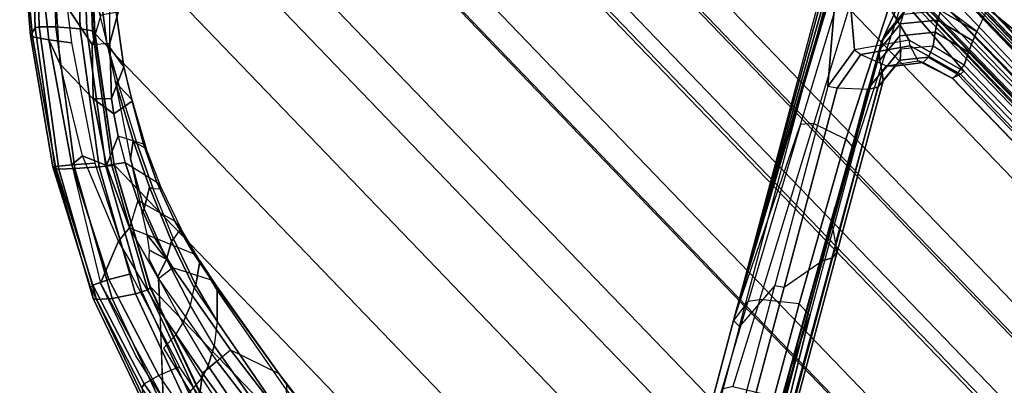
# Model space of a CAD drawing. Units: inches. Extents: x -2 to 154, y -4 to 160.
# Drawn here: x 38 to 46, y 38 to 41 of the extents above; entities that cross this region are included whole.
import ezdxf

# ---------------------------------------------------------------- set-up
doc = ezdxf.new("R2010")
doc.units = ezdxf.units.IN
doc.header["$MEASUREMENT"] = 0
for name, color, linetype in [('SEAT-BASE', 5, 'Continuous'), ('SEAT-CHASSIS', 5, 'Continuous'), ('SEAT-FABRIC', 5, 'Continuous'), ('SEAT-FRAME', 5, 'Continuous'), ('SEAT-FRAMEEDGE', 5, 'Continuous')]:
    doc.layers.add(name, color=color, linetype=linetype)

# ---------------------------------------------------------------- blocks, each defined once
blk = doc.blocks.new('1COSM_LOWBACK_FXDARMS_0T')
at = {"layer": 'SEAT-BASE'}
for points in [[(-12.4827, -3.588, 4.6427), (-1.9835, 0.1793, 7.726), (-1.9883, 0.1562, 7.7766), (-12.49, -3.6084, 4.6922)], [(-12.49, -3.6084, 4.6922), (-1.9883, 0.1562, 7.7766), (-1.9763, 0.1079, 7.8018), (-12.4818, -3.6541, 4.7197)], [(-1.9835, 0.1793, 7.726), (-2.8025, -0.115, 7.4436), (-11.8266, -3.355, 4.77), (-12.4827, -3.588, 4.6427)], [(-12.4818, -3.6541, 4.7197), (-1.9763, 0.1079, 7.8018), (-1.8662, -0.2307, 7.8317), (-12.423, -3.8347, 4.7496)], [(-11.8005, -3.3703, 4.7009), (-2.7739, -0.1327, 7.3655), (-2.8025, -0.115, 7.4436), (-11.8266, -3.355, 4.77)], [(-11.7687, -3.4199, 4.6539), (-2.7384, -0.193, 7.3173), (-2.7739, -0.1327, 7.3655), (-11.8005, -3.3703, 4.7009)], [(-11.7365, -3.5229, 4.5728), (-2.8891, -0.4734, 7.1322), (-2.7384, -0.193, 7.3173), (-11.7687, -3.4199, 4.6539)], [(-11.7365, -3.5229, 4.5728), (-2.8891, -0.4734, 7.1322), (-2.7384, -0.193, 7.3173), (-11.7687, -3.4199, 4.6539)], [(-12.423, -3.8347, 4.7496), (-1.8662, -0.2307, 7.8317), (-1.7558, -0.5705, 7.8418), (-12.3637, -4.0172, 4.7597)], [(-11.7169, -3.5997, 4.4629), (-3.08, -0.6892, 6.9012), (-2.8891, -0.4734, 7.1322), (-11.7365, -3.5229, 4.5728)], [(-11.7169, -3.5997, 4.4629), (-3.08, -0.6892, 6.9012), (-2.8891, -0.4734, 7.1322), (-11.7365, -3.5229, 4.5728)], [(-12.3637, -4.0172, 4.7597), (-1.7558, -0.5705, 7.8418), (-1.6454, -0.9103, 7.8317), (-12.3044, -4.1998, 4.7496)], [(-11.7013, -3.6862, 4.2405), (-3.4046, -0.9427, 6.4814), (-3.08, -0.6892, 6.9012), (-11.7169, -3.5997, 4.4629)], [(-11.7013, -3.6862, 4.2405), (-3.4046, -0.9427, 6.4814), (-3.08, -0.6892, 6.9012), (-11.7169, -3.5997, 4.4629)], [(-11.6988, -3.7223, 4.0039), (-11.4241, -3.6498, 3.5866), (-2.2931, -0.683, 5.1688), (-3.7062, -1.1031, 6.0034)], [(-2.2931, -0.683, 5.1688), (-2.2566, -0.7953, 5.1688), (-11.3876, -3.7622, 3.5866), (-11.4241, -3.6498, 3.5866)], [(-3.6467, -1.286, 6.0034), (-2.2566, -0.7953, 5.1688), (-11.3876, -3.7622, 3.5866), (-11.6524, -3.865, 4.0039)], [(-12.3044, -4.1998, 4.7496), (-1.6454, -0.9103, 7.8317), (-1.5354, -1.249, 7.8018), (-12.2458, -4.3804, 4.7197)], [(-11.6988, -3.7223, 4.0039), (-3.7062, -1.1031, 6.0034), (-3.4046, -0.9427, 6.4814), (-11.7013, -3.6862, 4.2405)], [(-11.6988, -3.7223, 4.0039), (-3.7062, -1.1031, 6.0034), (-3.4046, -0.9427, 6.4814), (-11.7013, -3.6862, 4.2405)], [(-12.2458, -4.3804, 4.7197), (-1.5354, -1.249, 7.8018), (-1.5168, -1.2951, 7.7766), (-12.2256, -4.4222, 4.6922)], [(-11.6332, -3.8957, 4.2405), (-3.3085, -1.2386, 6.4814), (-3.6467, -1.286, 6.0034), (-11.6524, -3.865, 4.0039)], [(-11.6332, -3.8957, 4.2405), (-3.3085, -1.2386, 6.4814), (-3.6467, -1.286, 6.0034), (-11.6524, -3.865, 4.0039)], [(-11.595, -3.9748, 4.4629), (-2.8969, -1.2528, 6.9012), (-3.3085, -1.2386, 6.4814), (-11.6332, -3.8957, 4.2405)], [(-11.595, -3.9748, 4.4629), (-2.8969, -1.2528, 6.9012), (-3.3085, -1.2386, 6.4814), (-11.6332, -3.8957, 4.2405)], [(-12.2256, -4.4222, 4.6922), (-1.5168, -1.2951, 7.7766), (-1.4993, -1.3109, 7.726), (-12.2077, -4.4344, 4.6427)], [(-12.2077, -4.4344, 4.6427), (-11.54, -4.2372, 4.77), (-2.3349, -1.5542, 7.4436), (-1.4993, -1.3109, 7.726)], [(-11.5657, -4.0485, 4.5728), (-2.6156, -1.3152, 7.1322), (-2.8969, -1.2528, 6.9012), (-11.595, -3.9748, 4.4629)], [(-11.5657, -4.0485, 4.5728), (-2.6156, -1.3152, 7.1322), (-2.8969, -1.2528, 6.9012), (-11.595, -3.9748, 4.4629)], [(-11.5312, -4.1508, 4.6539), (-2.3289, -1.4534, 7.3173), (-2.6156, -1.3152, 7.1322), (-11.5657, -4.0485, 4.5728)], [(-11.5312, -4.1508, 4.6539), (-2.3289, -1.4534, 7.3173), (-2.6156, -1.3152, 7.1322), (-11.5657, -4.0485, 4.5728)], [(-11.5278, -4.2096, 4.7009), (-2.3221, -1.5231, 7.3655), (-2.3289, -1.4534, 7.3173), (-11.5312, -4.1508, 4.6539)], [(-11.54, -4.2372, 4.77), (-2.3349, -1.5542, 7.4436), (-2.3221, -1.5231, 7.3655), (-11.5278, -4.2096, 4.7009)]]:
    blk.add_3dface(points, dxfattribs=at)
at = {"layer": 'SEAT-CHASSIS'}
for points in [[(-4.6266, 4.3754, 16.2385), (-4.6234, 0.3284, 16.2436), (-4.6286, 0.3284, 16.2149), (-4.631, 4.3747, 16.2144)], [(-4.631, 4.3747, 16.2144), (-4.6286, 0.3284, 16.2149), (-4.6126, 0.3284, 16.1905), (-4.6176, 4.3754, 16.194)], [(-4.59, 4.2317, 16.2971), (-4.5564, 0.3237, 16.3509), (-4.6234, 0.3284, 16.2436), (-4.6266, 4.3754, 16.2385)], [(-4.6176, 4.3754, 16.194), (-4.5222, 3.9546, 16.1272), (-4.5222, 0, 16.1272), (-4.6126, 0.3284, 16.1905)], [(-4.4941, 0.2711, 16.4507), (-4.524, 4.1314, 16.4028), (-4.59, 4.2317, 16.2971), (-4.5564, 0.3237, 16.3509)], [(-4.4422, 4.0893, 16.5337), (-4.524, 4.1314, 16.4028), (-4.4941, 0.2711, 16.4507), (-4.4685, 0.1516, 16.4916)], [(-3.8827, 4.037, 17.4294), (-4.4422, 4.0893, 16.5337), (-4.4685, 0.1516, 16.4916), (-3.8827, 0, 17.4294)], [(-4.3238, 4.052, 16.1946), (-4.3238, 4.052, 16.1946), (-4.337, 3.9582, 16.1993), (-4.3358, 0, 16.1998)], [(-4.3809, 4.0339, 16.13), (-4.3809, 4.0339, 16.13), (-4.3743, 0, 16.1216), (-4.3858, 3.959, 16.1429)], [(-4.3743, 0, 16.1216), (-4.3743, 0, 16.1216), (-4.3809, 4.0339, 16.13), (-4.3745, 3.9219, 16.1213)], [(-4.2926, 4.0048, 16.1866), (-4.2926, 4.0048, 16.1866), (-4.3221, 0, 16.1954), (-4.2933, 0, 16.1871)], [(-3.8337, 4.037, 17.4644), (-3.8337, 0, 17.4644), (-3.8827, 0, 17.4294), (-3.8827, 4.037, 17.4294)], [(-3.7742, 4.037, 17.4544), (-3.7742, 0, 17.4544), (-3.8337, 0, 17.4644), (-3.8337, 4.037, 17.4644)], [(-2.2304, 2.9451, 17.1789), (-3.7742, 4.037, 17.4544), (-3.7742, 0, 17.4544), (-2.2303, 0, 17.1789)], [(-4.3833, 0, 16.1549), (-4.3833, 0, 16.1549), (-4.3796, 3.9569, 16.1604), (-4.3858, 3.959, 16.1429)], [(-4.3858, 3.959, 16.1429), (-4.3833, 0, 16.1549), (-4.3839, 0, 16.1336), (-4.3743, 0, 16.1216)], [(-4.3833, 0, 16.1549), (-4.3833, 0, 16.1549), (-4.3533, 0, 16.1941), (-4.3796, 3.9569, 16.1604)], [(-4.3796, 3.9569, 16.1604), (-4.3796, 3.9569, 16.1604), (-4.3533, 0, 16.1941), (-4.3584, 3.9569, 16.188)], [(-4.2718, 3.0404, 16.0429), (-4.2718, 3.0404, 16.0429), (-4.3745, 3.9219, 16.1213), (-4.1101, 3.0404, 15.9192)], [(-4.337, 3.9582, 16.1993), (-4.337, 3.9582, 16.1993), (-4.3584, 3.9569, 16.188), (-4.3533, 0, 16.1941)], [(-4.337, 3.9582, 16.1993), (-4.337, 3.9582, 16.1993), (-4.3533, 0, 16.1941), (-4.3358, 0, 16.1998)]]:
    blk.add_3dface(points, dxfattribs=at)
at = {"layer": 'SEAT-CHASSIS', "invisible_edges": 2}
for points in [[(-4.3221, 0, 16.1954), (-4.3221, 0, 16.1954), (-4.3238, 4.052, 16.1946), (-4.3358, 0, 16.1998)], [(-4.3238, 4.052, 16.1946), (-4.3238, 4.052, 16.1946), (-4.3221, 0, 16.1954), (-4.2926, 4.0048, 16.1866)], [(-4.2718, 3.0404, 16.0429), (-4.2718, 3.0404, 16.0429), (-4.3745, 2.9414, 16.1214), (-4.3745, 3.9219, 16.1213)]]:
    blk.add_3dface(points, dxfattribs=at)
at = {"layer": 'SEAT-FABRIC'}
for points in [[(-7.145, -10.0816, 21.8035), (-7.145, 10.0816, 21.8035), (-6.3539, 10.1081, 20.7394), (-6.3539, -10.1081, 20.7394)], [(-6.9574, -10.0419, 23.1291), (-6.9574, 10.0419, 23.1291), (-7.145, 10.0816, 21.8035), (-7.145, -10.0816, 21.8035)], [(-6.3539, -10.1081, 20.7394), (-6.3539, 10.1081, 20.7394), (-5.0523, 10.1195, 20.4336), (-5.0523, -10.1195, 20.4336)], [(-5.0523, -10.1195, 20.4336), (-5.0523, 10.1195, 20.4336), (-3.7218, 10.1136, 20.7126), (-3.7218, -10.1136, 20.7126)], [(-3.7218, -10.1136, 20.7126), (-3.7218, 10.1136, 20.7126), (-2.407, 10.0969, 21.0637), (-2.407, -10.0969, 21.0637)], [(0.5398, -10.0262, 21.6834), (0.5398, 10.0262, 21.6834), (-2.407, 10.0969, 21.0637), (-2.407, -10.0969, 21.0637)], [(-6.3779, -9.9896, 24.3591), (-6.3779, 9.9896, 24.3591), (-6.9574, 10.0419, 23.1291), (-6.9574, -10.0419, 23.1291)], [(3.5334, -9.9073, 21.9878), (3.5334, 9.9073, 21.9878), (0.5398, 10.0262, 21.6834), (0.5398, -10.0262, 21.6834)], [(-5.8765, -9.9271, 25.5673), (-5.8765, 9.9271, 25.5673), (-6.3779, 9.9896, 24.3591), (-6.3779, -9.9896, 24.3591)], [(-5.6908, -9.8517, 26.8595), (-5.6908, 9.8517, 26.8595), (-5.8765, 9.9271, 25.5673), (-5.8765, -9.9271, 25.5673)], [(-5.8585, -9.7635, 28.1532), (-5.8585, 9.7635, 28.1532), (-5.6908, 9.8517, 26.8595), (-5.6908, -9.8517, 26.8595)], [(-6.2455, -9.6663, 29.4026), (-6.2455, 9.6663, 29.4026), (-5.8585, 9.7635, 28.1532), (-5.8585, -9.7635, 28.1532)], [(-7.1568, -9.4558, 32.311), (-7.1568, 9.4558, 32.311), (-6.2455, 9.6663, 29.4026), (-6.2455, -9.6663, 29.4026)], [(-7.8159, -9.2807, 35.7277), (-7.8159, 9.2807, 35.7277), (-7.1568, 9.4558, 32.311), (-7.1568, -9.4558, 32.311)], [(-7.8159, -9.2807, 35.7277), (-7.8159, 9.2807, 35.7277), (-8.1077, 9.0736, 36.6542), (-8.1077, -9.0736, 36.6542)], [(-8.1077, 9.0736, 36.6542), (-8.1077, -9.0736, 36.6542), (-8.6178, -8.5536, 37.3264), (-8.6178, 8.5537, 37.3264)], [(-8.6178, -8.5536, 37.3264), (-8.6178, 8.5537, 37.3264), (-9.2416, 7.8366, 37.6169), (-9.2416, -7.8366, 37.6169)], [(-9.2416, 7.8366, 37.6169), (-9.2416, -7.8366, 37.6169), (-9.8182, -7.0254, 37.5716), (-9.8182, 7.0254, 37.5716)], [(-9.8182, -7.0254, 37.5716), (-9.8182, 7.0254, 37.5716), (-10.2546, 6.1856, 37.2572), (-10.2546, -6.1856, 37.2572)], [(-10.2546, 6.1856, 37.2572), (-10.2546, -6.1856, 37.2572), (-10.5273, -5.3741, 36.7433), (-10.5273, 5.3741, 36.7433)]]:
    blk.add_3dface(points, dxfattribs=at)
at = {"layer": 'SEAT-FRAME'}
for points in [[(-9.5232, 8.0365, 37.3183), (-9.5876, 7.8464, 36.4085), (-9.224, 8.2737, 35.9677), (-8.9564, 8.7718, 37.1072)], [(-8.958, 8.4447, 35.3257), (-9.1135, 7.9007, 35.2484), (-9.3144, 7.7869, 35.7097), (-9.224, 8.2737, 35.9677)], [(-9.2302, 7.7166, 37.5318), (-9.258, 7.5026, 36.7681), (-8.8246, 8.0993, 36.1407), (-8.7671, 8.3356, 36.4964)], [(-8.7671, 8.3356, 36.4964), (-9.1057, 7.9293, 37.5026), (-9.2302, 7.7166, 37.5318)], [(-9.224, 8.2737, 35.9677), (-9.3144, 7.7869, 35.7097), (-9.5894, 7.4906, 36.0277), (-9.5876, 7.8464, 36.4085)], [(-9.2112, 7.7029, 35.7366), (-8.8246, 8.0993, 36.1407), (-8.5412, 8.2923, 35.4484), (-9.006, 7.8252, 35.2781)], [(-9.258, 7.5026, 36.7681), (-9.4878, 7.3957, 36.0447), (-9.2112, 7.7029, 35.7366), (-8.8246, 8.0993, 36.1407)], [(-10.046, 7.2438, 37.2416), (-9.9419, 7.2383, 36.5255), (-9.5876, 7.8464, 36.4085), (-9.5232, 8.0365, 37.3183)], [(-9.3144, 7.7869, 35.7097), (-9.2112, 7.7029, 35.7366), (-9.006, 7.8252, 35.2781), (-9.1135, 7.9007, 35.2484)], [(-9.5876, 7.8464, 36.4085), (-9.5894, 7.4906, 36.0277), (-9.8621, 7.0623, 36.1062), (-9.9419, 7.2383, 36.5255)], [(-9.4878, 7.3957, 36.0447), (-9.5894, 7.4906, 36.0277), (-9.3144, 7.7869, 35.7097), (-9.2112, 7.7029, 35.7366)], [(-9.3836, 7.4223, 37.3398), (-9.3838, 7.2856, 36.8111), (-9.258, 7.5026, 36.7681), (-9.2302, 7.7166, 37.5318)], [(-9.3805, 7.4703, 37.538), (-9.3836, 7.4223, 37.3398), (-9.2302, 7.7166, 37.5318)], [(-9.258, 7.5026, 36.7681), (-9.3924, 7.2749, 36.6727), (-9.5547, 7.3026, 36.082), (-9.4878, 7.3957, 36.0447)], [(-9.3924, 7.2749, 36.6727), (-9.3838, 7.2856, 36.8111), (-9.258, 7.5026, 36.7681)], [(-9.6474, 7.1589, 36.1077), (-9.8621, 7.0623, 36.1062), (-9.5894, 7.4906, 36.0277), (-9.5547, 7.3026, 36.082)], [(-9.6976, 6.9738, 37.4719), (-9.5906, 7.0585, 37.2354), (-9.3805, 7.4703, 37.538)], [(-9.5906, 7.0585, 37.2354), (-9.5845, 7.0189, 37.0851), (-9.3836, 7.4223, 37.3398), (-9.3805, 7.4703, 37.538)], [(-9.5547, 7.3026, 36.082), (-9.5894, 7.4906, 36.0277), (-9.4878, 7.3957, 36.0447)], [(-9.5603, 6.9469, 36.765), (-9.5845, 7.0189, 37.0851), (-9.3836, 7.4223, 37.3398), (-9.3838, 7.2856, 36.8111)], [(-9.5532, 6.9847, 36.6406), (-9.6474, 7.1589, 36.1077), (-9.5547, 7.3026, 36.082), (-9.3924, 7.2749, 36.6727)], [(-9.5603, 6.9469, 36.765), (-9.5532, 6.9847, 36.6406), (-9.3924, 7.2749, 36.6727), (-9.3838, 7.2856, 36.8111)], [(-10.5039, 6.4598, 37.1629), (-10.1901, 6.5922, 36.3386), (-9.9419, 7.2383, 36.5255), (-10.046, 7.2438, 37.2416)], [(-9.9419, 7.2383, 36.5255), (-9.8621, 7.0623, 36.1062), (-10.0613, 6.6066, 35.9663), (-10.1901, 6.5922, 36.3386)], [(-9.7481, 6.9815, 36.0992), (-9.8621, 7.0623, 36.1062), (-9.6474, 7.1589, 36.1077)], [(-9.7481, 6.9815, 36.0992), (-9.6788, 6.7112, 36.532), (-9.5532, 6.9847, 36.6406), (-9.6474, 7.1589, 36.1077)], [(-9.8758, 6.7113, 36.0213), (-10.0613, 6.6066, 35.9663), (-9.8621, 7.0623, 36.1062), (-9.7481, 6.9815, 36.0992)], [(-9.8857, 6.6337, 37.3021), (-9.7445, 6.7229, 37.0175), (-9.5906, 7.0585, 37.2354), (-9.6976, 6.9738, 37.4719)], [(-9.7445, 6.7229, 37.0175), (-9.7324, 6.6952, 36.9103), (-9.5845, 7.0189, 37.0851), (-9.5906, 7.0585, 37.2354)], [(-9.7324, 6.6952, 36.9103), (-9.6857, 6.6535, 36.6379), (-9.5603, 6.9469, 36.765), (-9.5845, 7.0189, 37.0851)], [(-9.9204, 6.618, 37.3679), (-9.8857, 6.6337, 37.3021), (-9.6976, 6.9738, 37.4719)], [(-9.7829, 6.4091, 36.357), (-9.8758, 6.7113, 36.0213), (-9.7481, 6.9815, 36.0992), (-9.6788, 6.7112, 36.532)], [(-9.6788, 6.7112, 36.532), (-9.6857, 6.6535, 36.6379), (-9.5603, 6.9469, 36.765), (-9.5532, 6.9847, 36.6406)], [(-10.0613, 6.6066, 35.9663), (-9.9773, 6.423, 35.8662), (-9.8758, 6.7113, 36.0213)], [(-10.0257, 6.247, 36.9972), (-9.905, 6.3187, 36.7881), (-9.7445, 6.7229, 37.0175), (-9.8857, 6.6337, 37.3021)], [(-9.9773, 6.423, 35.8662), (-9.8497, 6.1351, 36.1644), (-9.7829, 6.4091, 36.357), (-9.8758, 6.7113, 36.0213)], [(-9.905, 6.3187, 36.7881), (-9.8823, 6.3206, 36.7228), (-9.7324, 6.6952, 36.9103), (-9.7445, 6.7229, 37.0175)], [(-9.7886, 6.3379, 36.4413), (-9.8823, 6.3206, 36.7228), (-9.7324, 6.6952, 36.9103), (-9.6857, 6.6535, 36.6379)], [(-9.7886, 6.3379, 36.4413), (-9.7829, 6.4091, 36.357), (-9.6788, 6.7112, 36.532), (-9.6857, 6.6535, 36.6379)], [(-10.0016, 6.4814, 37.3171), (-10.0257, 6.247, 36.9972), (-9.8857, 6.6337, 37.3021), (-9.9204, 6.618, 37.3679)], [(-10.765, 5.5127, 36.6454), (-10.3305, 5.9985, 35.9574), (-10.1901, 6.5922, 36.3386), (-10.5039, 6.4598, 37.1629)], [(-10.1901, 6.5922, 36.3386), (-10.0613, 6.6066, 35.9663), (-10.1691, 6.183, 35.6877), (-10.3305, 5.9985, 35.9574)], [(-10.0352, 6.1675, 35.6784), (-10.1691, 6.183, 35.6877), (-10.0613, 6.6066, 35.9663), (-9.9773, 6.423, 35.8662)], [(-10.0721, 6.385, 37.3069), (-10.0257, 6.247, 36.9972), (-10.0016, 6.4814, 37.3171)], [(-10.6906, 5.885, 36.9544), (-10.5039, 6.4598, 37.1629), (-10.765, 5.5127, 36.6454)], [(-9.8911, 5.8999, 35.9796), (-10.0352, 6.1675, 35.6784), (-9.9773, 6.423, 35.8662), (-9.8497, 6.1351, 36.1644)], [(-9.8497, 6.1351, 36.1644), (-9.8538, 6.0665, 36.2399), (-9.7886, 6.3379, 36.4413), (-9.7829, 6.4091, 36.357)], [(-10.1153, 6.3427, 37.3212), (-10.1617, 6.1974, 37.1926), (-10.0257, 6.247, 36.9972), (-10.0721, 6.385, 37.3069)], [(-10.0014, 5.9541, 36.5253), (-9.8538, 6.0665, 36.2399), (-9.7886, 6.3379, 36.4413), (-9.8823, 6.3206, 36.7228)], [(-10.0257, 6.247, 36.9972), (-10.1355, 5.875, 36.7361), (-10.0239, 5.9486, 36.5765), (-9.905, 6.3187, 36.7881)], [(-9.905, 6.3187, 36.7881), (-10.0239, 5.9486, 36.5765), (-10.0014, 5.9541, 36.5253), (-9.8823, 6.3206, 36.7228)], [(-10.3305, 5.9985, 35.9574), (-10.1691, 6.183, 35.6877), (-10.2825, 5.4379, 35.0886), (-10.4198, 5.4475, 35.5224)], [(-10.2825, 5.4379, 35.0886), (-10.1494, 5.428, 35.0806), (-10.0352, 6.1675, 35.6784), (-10.1691, 6.183, 35.6877)], [(-10.1617, 6.1974, 37.1926), (-10.2685, 5.817, 36.8877), (-10.1355, 5.875, 36.7361), (-10.0257, 6.247, 36.9972)], [(-10.1494, 5.428, 35.0806), (-10.0128, 5.0509, 35.2877), (-9.8912, 5.8999, 35.9797), (-10.0352, 6.1675, 35.6784)], [(-9.895, 5.8391, 36.0559), (-9.8911, 5.8999, 35.9796), (-9.8497, 6.1351, 36.1644), (-9.8538, 6.0665, 36.2399)], [(-10.0755, 5.6485, 36.3306), (-9.9129, 5.8184, 36.0853), (-9.8538, 6.0665, 36.2399), (-10.0014, 5.9541, 36.5253)], [(-9.8538, 6.0665, 36.2399), (-9.9129, 5.8184, 36.0853), (-9.895, 5.8391, 36.0559)], [(-10.7655, 5.5103, 36.6437), (-10.3305, 5.9985, 35.9574), (-10.4198, 5.4475, 35.5224), (-10.8472, 5.104, 36.3431)], [(-10.2172, 5.5332, 36.5036), (-10.1355, 5.875, 36.7361), (-10.0239, 5.9486, 36.5765), (-10.0755, 5.6485, 36.3306)], [(-10.0239, 5.9486, 36.5765), (-10.0755, 5.6485, 36.3306), (-10.0014, 5.9541, 36.5253)], [(-10.0128, 5.0509, 35.2877), (-10.0249, 4.9536, 35.3319), (-9.895, 5.8391, 36.0559), (-9.8911, 5.8999, 35.9796)], [(-10.4513, 5.4244, 36.6882), (-10.3667, 5.7909, 36.9657), (-10.2685, 5.817, 36.8877), (-10.3532, 5.4569, 36.627)], [(-10.2685, 5.817, 36.8877), (-10.3532, 5.4569, 36.627), (-10.2172, 5.5332, 36.5036), (-10.1355, 5.875, 36.7361)], [(-10.2319, 4.7056, 35.615), (-10.0561, 4.9235, 35.3893), (-9.9129, 5.8184, 36.0853), (-10.0755, 5.6485, 36.3306)], [(-10.0249, 4.9536, 35.3319), (-10.0561, 4.9235, 35.3893), (-9.9129, 5.8184, 36.0853), (-9.895, 5.8391, 36.0559)], [(-10.5018, 5.7824, 37.0244), (-10.5851, 5.4117, 36.7324), (-10.4513, 5.4244, 36.6882), (-10.3667, 5.7909, 36.9657)], [(-10.3336, 4.7579, 35.8939), (-10.2319, 4.7056, 35.615), (-10.0755, 5.6485, 36.3306), (-10.2172, 5.5332, 36.5036)], [(-10.3532, 5.4569, 36.627), (-10.4638, 4.8227, 36.1576), (-10.3336, 4.7579, 35.8939), (-10.2172, 5.5332, 36.5036)], [(-10.8472, 5.104, 36.3431), (-10.4198, 5.4475, 35.5224), (-10.7531, 3.0941, 33.8108), (-11.2452, 2.68, 34.5737)], [(-10.7531, 3.0941, 33.8108), (-10.4198, 5.4475, 35.5224), (-10.2825, 5.4379, 35.0886), (-10.5701, 2.8199, 33.0306)], [(-10.4502, 5.4248, 36.6876), (-10.5562, 4.8715, 36.2852), (-10.4638, 4.8227, 36.1576), (-10.3532, 5.4569, 36.627)], [(-10.6692, 4.9384, 36.3843), (-10.5851, 5.4117, 36.7324), (-10.4502, 5.4248, 36.6876), (-10.5562, 4.8715, 36.2852)], [(-10.439, 2.8146, 33.0229), (-10.5702, 2.8199, 33.0305), (-10.2825, 5.4379, 35.0886), (-10.1494, 5.428, 35.0806)], [(-10.286, 2.5426, 33.3434), (-10.439, 2.8146, 33.0229), (-10.1494, 5.428, 35.0806), (-10.0128, 5.0509, 35.2877)], [(-10.308, 2.4811, 33.4219), (-10.286, 2.5426, 33.3434), (-10.0128, 5.0509, 35.2877), (-10.0249, 4.9536, 35.3319)], [(-10.3884, 2.5442, 33.7012), (-10.308, 2.4811, 33.4219), (-10.0249, 4.9536, 35.3319), (-10.0561, 4.9235, 35.3893)], [(-4.8242, 4.4071, 16.3386), (-4.6798, 4.4989, 16.2375), (-5.2367, 3.809, 16.6274), (-5.5704, 3.7495, 16.861)], [(-4.6798, 4.4989, 16.2375), (-4.8948, 3.5784, 16.3881), (-5.2367, 3.809, 16.6274)], [(-4.6798, 4.4989, 16.2375), (-4.7598, 3.1292, 16.2935), (-4.8948, 3.5784, 16.3881)], [(-4.7598, 3.1292, 16.2935), (-4.6798, 4.4989, 16.2375), (-4.6798, 0, 16.2375), (-4.7598, 0, 16.2935)], [(-4.6518, 4.4989, 16.2432), (-4.6798, 0, 16.2375), (-4.6518, -4.4989, 16.2432)], [(-4.6798, 0, 16.2375), (-4.6798, 0, 16.2375), (-4.6798, 4.4989, 16.2375), (-4.6518, 4.4989, 16.2432)], [(-4.8242, 4.4071, 16.3386), (-4.8161, 4.4762, 16.4101), (-7.2895, 2.9799, 18.1366), (-7.2896, 2.9152, 18.0646)], [(-4.8054, 4.4609, 16.6209), (-4.8161, 4.4763, 16.4101), (-7.2895, 2.9799, 18.1366)], [(-7.2895, 2.9799, 18.1366), (-4.7905, 4.4373, 16.9408), (-4.8054, 4.4609, 16.6209)], [(-4.7778, 4.4151, 17.247), (-4.7905, 4.4373, 16.9408), (-7.2895, 2.9799, 18.1366)], [(-7.2895, 2.9799, 18.1366), (-4.7723, 4.405, 17.3862), (-4.7778, 4.4151, 17.247)], [(-4.8242, 4.4071, 16.3386), (-5.5704, 3.7495, 16.861), (-6.8874, 2.9534, 17.783), (-7.2896, 2.9152, 18.0646)], [(-4.7456, 4.3429, 18.26), (-4.7723, 4.405, 17.3862), (-7.2895, 2.9799, 18.1366), (-5.9148, 3.6876, 19.0775)], [(-5.8377, 3.6235, 19.1356), (-5.9148, 3.6876, 19.0775), (-4.7456, 4.3429, 18.26), (-4.6942, 4.2623, 18.3332)], [(-4.5926, 3.9893, 18.2621), (-4.6942, 4.2623, 18.3332), (-5.8377, 3.6235, 19.1356), (-5.7469, 3.3743, 19.0818)], [(-4.6106, 3.8873, 18.1653), (-4.5926, 3.9893, 18.2621), (-5.7469, 3.3743, 19.0818), (-5.7536, 3.2745, 18.9942)], [(-5.0067, 3.731, 17.5908), (-4.6106, 3.8873, 18.1653), (-4.3562, 3.9089, 17.9873), (-4.7513, 3.7614, 17.4093)], [(-6.1158, 3.0821, 18.3673), (-5.7536, 3.2745, 18.9942), (-4.6106, 3.8873, 18.1653), (-5.0067, 3.731, 17.5908)], [(-5.2367, 3.809, 16.6274), (-5.2286, 3.7504, 16.6545), (-5.5303, 3.6922, 16.8718), (-5.5704, 3.7495, 16.861)], [(-4.9162, 3.5425, 16.4305), (-4.8948, 3.5784, 16.3881), (-5.2367, 3.809, 16.6274), (-5.2286, 3.7504, 16.6545)], [(-5.0067, 3.731, 17.5908), (-5.0473, 3.7148, 17.527), (-4.789, 3.7467, 17.349), (-4.7513, 3.7614, 17.4093)], [(-7.2895, 2.9799, 18.1366), (-5.9148, 3.6876, 19.0775), (-7.1125, 3.0079, 19.9233)], [(-7.1125, 3.0079, 19.9233), (-7.039, 2.9559, 19.9846), (-5.8377, 3.6235, 19.1356), (-5.9148, 3.6876, 19.0775)], [(-5.5303, 3.6922, 16.8718), (-5.5704, 3.7495, 16.861), (-6.8874, 2.9534, 17.783), (-6.8459, 2.8966, 17.7932)], [(-6.8459, 2.8966, 17.7932), (-6.5056, 2.8417, 17.8273), (-5.3732, 3.5272, 17.0329), (-5.5303, 3.6922, 16.8718)], [(-5.0473, 3.7148, 17.527), (-6.1606, 3.0616, 18.2961), (-6.265, 2.9823, 18.1787), (-5.1335, 3.653, 17.3917)], [(-6.1606, 3.0616, 18.2961), (-6.1158, 3.0821, 18.3673), (-5.0067, 3.731, 17.5908), (-5.0473, 3.7148, 17.527)], [(-5.3732, 3.5272, 17.0329), (-5.5303, 3.6922, 16.8718), (-5.2286, 3.7504, 16.6545), (-5.1493, 3.5574, 16.8782)], [(-5.2286, 3.7504, 16.6545), (-5.1493, 3.5574, 16.8782), (-4.9518, 3.4209, 16.7354), (-4.9162, 3.5425, 16.4305)], [(-4.8546, 3.7101, 17.2585), (-5.106, 3.6792, 17.4349), (-5.1594, 3.6217, 17.3511), (-4.9205, 3.6502, 17.1817)], [(-4.789, 3.7467, 17.349), (-5.0473, 3.7148, 17.527), (-5.106, 3.6792, 17.4349), (-4.8546, 3.7101, 17.2585)], [(-4.8546, 3.7101, 17.2585), (-4.637, 3.5387, 17.1134), (-4.7135, 3.4863, 17.0407), (-4.9205, 3.6502, 17.1817)], [(-4.789, 3.7467, 17.349), (-4.5701, 3.5738, 17.2038), (-4.637, 3.5387, 17.1134), (-4.8546, 3.7101, 17.2585)], [(-4.5353, 3.5873, 17.2596), (-4.1575, 3.7264, 17.8347), (-4.0959, 3.4268, 17.7721), (-4.4852, 3.2748, 17.1489)], [(-5.8377, 3.6235, 19.1356), (-5.7469, 3.3743, 19.0818), (-6.8507, 2.7302, 19.917), (-7.039, 2.9559, 19.9846)], [(-5.1335, 3.653, 17.3917), (-6.265, 2.9823, 18.1787), (-6.3453, 2.8636, 18.0764), (-5.2059, 3.546, 17.2782)], [(-4.9205, 3.6502, 17.1817), (-5.1594, 3.6217, 17.3511), (-5.2059, 3.546, 17.2782), (-4.9838, 3.5726, 17.1195)], [(-4.9205, 3.6502, 17.1817), (-4.7135, 3.4863, 17.0407), (-4.7945, 3.4207, 16.9854), (-4.9838, 3.5726, 17.1195)], [(-5.2059, 3.546, 17.2782), (-6.3453, 2.8636, 18.0764), (-6.3762, 2.8127, 17.9875), (-5.2454, 3.494, 17.1935)], [(-5.1056, 3.5113, 16.9642), (-5.3055, 3.4873, 17.1053), (-5.3732, 3.5272, 17.0329), (-5.1493, 3.5574, 16.8782)], [(-4.9838, 3.5726, 17.1195), (-5.2059, 3.546, 17.2782), (-5.2454, 3.494, 17.1935), (-5.0452, 3.5168, 17.0522)], [(-4.9339, 3.3854, 16.8352), (-5.1056, 3.5113, 16.9642), (-5.1493, 3.5574, 16.8782), (-4.9518, 3.4209, 16.7354)], [(-4.7945, 3.4207, 16.9854), (-4.9838, 3.5726, 17.1195), (-5.0452, 3.5168, 17.0522), (-4.8767, 3.3854, 16.9261)], [(-4.9518, 3.4209, 16.7354), (-4.9162, 3.5425, 16.4305), (-4.7916, 3.1292, 16.3417), (-4.8592, 3.1503, 16.6585)], [(-4.7598, 3.1292, 16.2935), (-4.7916, 3.1292, 16.3417), (-4.9162, 3.5425, 16.4305), (-4.8948, 3.5784, 16.3881)], [(-4.637, 3.5387, 17.1134), (-4.5534, 3.2452, 17.0591), (-4.6351, 3.2055, 16.9859), (-4.7135, 3.4863, 17.0407)], [(-4.5701, 3.5738, 17.2038), (-4.4852, 3.2748, 17.1489), (-4.5534, 3.2452, 17.0591), (-4.637, 3.5387, 17.1134)], [(-4.5353, 3.5873, 17.2596), (-4.5701, 3.5738, 17.2038), (-4.4852, 3.2748, 17.1489)], [(-5.3055, 3.4873, 17.1053), (-6.434, 2.8048, 17.8978), (-6.5056, 2.8417, 17.8273), (-5.3732, 3.5272, 17.0329)], [(-5.2454, 3.494, 17.1935), (-6.3762, 2.8127, 17.9875), (-6.434, 2.8048, 17.8978), (-5.3055, 3.4873, 17.1053)], [(-5.0452, 3.5168, 17.0522), (-5.2454, 3.494, 17.1935), (-5.3055, 3.4873, 17.1053), (-5.1056, 3.5113, 16.9642)], [(-4.8767, 3.3854, 16.9261), (-5.0452, 3.5168, 17.0522), (-5.1056, 3.5113, 16.9642), (-4.9339, 3.3854, 16.8352)], [(-4.7135, 3.4863, 17.0407), (-4.6351, 3.2055, 16.9859), (-4.7263, 3.1579, 16.9309), (-4.7945, 3.4207, 16.9854)], [(-4.8576, 3.1452, 16.7665), (-4.9339, 3.3854, 16.8352), (-4.9518, 3.4209, 16.7354), (-4.8592, 3.1503, 16.6585)], [(-4.8103, 3.1479, 16.8636), (-4.8767, 3.3854, 16.9261), (-4.9339, 3.3854, 16.8352), (-4.8576, 3.1452, 16.7665)], [(-4.7263, 3.1579, 16.9309), (-4.7945, 3.4207, 16.9854), (-4.8767, 3.3854, 16.9261), (-4.8103, 3.1479, 16.8636)], [(-4.0959, 3.4268, 17.7721), (-4.4852, 3.2748, 17.1489), (-4.4852, 0, 17.1489), (-4.0957, 0, 17.7724)], [(-4.0959, 3.4268, 17.7721), (-3.9395, 3.4268, 17.8067), (-3.9392, 0, 17.8069), (-4.0957, 0, 17.7724)], [(-5.7469, 3.3743, 19.0818), (-5.7536, 3.2745, 18.9942), (-6.8544, 2.6125, 19.8201), (-6.8507, 2.7302, 19.917)], [(-6.8544, 2.6125, 19.8201), (-7.2245, 2.43, 19.1431), (-6.1158, 3.0821, 18.3673), (-5.7536, 3.2745, 18.9942)], [(-4.5534, 3.2452, 17.0591), (-4.5499, 0, 17.0601), (-4.6291, 0, 16.9841), (-4.6351, 3.2055, 16.9859)], [(-4.4852, 3.2748, 17.1489), (-4.4852, 0, 17.1489), (-4.5499, 0, 17.0601), (-4.5534, 3.2452, 17.0591)], [(-4.6351, 3.2055, 16.9859), (-4.6291, 0, 16.9841), (-4.7232, 0, 16.9278), (-4.7263, 3.1579, 16.9309)], [(-4.8592, 3.1503, 16.6585), (-4.7916, 3.1292, 16.3417), (-4.7916, 0, 16.3417), (-4.8596, 0, 16.6625)], [(-4.8576, 3.1452, 16.7665), (-4.8576, 0, 16.7691), (-4.8596, 0, 16.6625), (-4.8592, 3.1503, 16.6585)], [(-4.8103, 3.1479, 16.8636), (-4.8088, 0, 16.864), (-4.8576, 0, 16.7691), (-4.8576, 3.1452, 16.7665)], [(-4.7263, 3.1579, 16.9309), (-4.7232, 0, 16.9278), (-4.8088, 0, 16.864), (-4.8103, 3.1479, 16.8636)], [(-4.7916, 3.1292, 16.3417), (-4.7598, 3.1292, 16.2935), (-4.7598, 0, 16.2935), (-4.7916, 0, 16.3417)], [(-7.2658, 2.41, 19.049), (-6.1606, 3.0616, 18.2961), (-6.265, 2.9823, 18.1787), (-7.3859, 2.3165, 18.9539)], [(-7.2245, 2.43, 19.1431), (-7.2658, 2.41, 19.049), (-6.1606, 3.0616, 18.2961), (-6.1158, 3.0821, 18.3673)], [(-7.1125, 3.0079, 19.9233), (-7.2895, 2.9799, 18.1366), (-8.3541, 2.3356, 18.88), (-7.7084, 2.669, 20.3701)], [(-7.2895, 2.9799, 18.1366), (-7.2896, 2.9152, 18.0646), (-8.3534, 2.2713, 18.8094), (-8.3541, 2.3356, 18.88)], [(-8.3534, 2.2713, 18.8094), (-8.0119, 2.2732, 18.5703), (-6.8874, 2.9534, 17.783), (-7.2896, 2.9152, 18.0646)], [(-6.8874, 2.9534, 17.783), (-6.8459, 2.8966, 17.7932), (-7.9703, 2.2162, 18.5805), (-8.0119, 2.2732, 18.5703)], [(-7.6367, 2.6279, 20.4304), (-7.7081, 2.6691, 20.37), (-7.1125, 3.0079, 19.9233), (-7.039, 2.9559, 19.9846)], [(-6.8507, 2.7302, 19.917), (-7.039, 2.9559, 19.9846), (-7.6367, 2.6279, 20.4304), (-7.4649, 2.3598, 20.4368)], [(-7.3859, 2.3165, 18.9539), (-6.265, 2.9823, 18.1787), (-6.3453, 2.8636, 18.0764), (-7.4735, 2.1876, 18.8648)], [(-7.6298, 2.1602, 18.6168), (-7.9703, 2.2162, 18.5805), (-6.8459, 2.8966, 17.7932), (-6.5056, 2.8417, 17.8273)], [(-6.434, 2.8048, 17.8978), (-7.5586, 2.1243, 18.6874), (-7.6298, 2.1602, 18.6168), (-6.5056, 2.8417, 17.8273)], [(-6.3762, 2.8127, 17.9875), (-7.5021, 2.1342, 18.7771), (-7.5586, 2.1243, 18.6874), (-6.434, 2.8048, 17.8978)], [(-6.3453, 2.8636, 18.0764), (-7.4735, 2.1876, 18.8648), (-7.5021, 2.1342, 18.7771), (-6.3762, 2.8127, 17.9875)], [(-6.8544, 2.6125, 19.8201), (-6.8507, 2.7302, 19.917), (-7.4649, 2.3598, 20.4368), (-7.4699, 2.2227, 20.3364)], [(-7.4699, 2.2227, 20.3364), (-7.6808, 2.1419, 19.9754), (-7.2245, 2.43, 19.1431), (-6.8544, 2.6125, 19.8201)], [(-7.9544, 2.0044, 19.5184), (-7.8829, 2.043, 19.6139), (-7.2245, 2.43, 19.1431), (-7.2658, 2.41, 19.049)], [(-7.2245, 2.43, 19.1431), (-7.6808, 2.1419, 19.9754), (-7.8829, 2.043, 19.6139)], [(-7.9544, 2.0044, 19.5184), (-7.2658, 2.41, 19.049), (-7.3859, 2.3165, 18.9539), (-8.084, 1.9025, 19.4373)]]:
    blk.add_3dface(points, dxfattribs=at)
at = {"layer": 'SEAT-FRAMEEDGE'}
for points in [[(-8.8393, 8.9387, 37.373), (-8.98, 8.914, 37.1926), (-9.5982, 8.1562, 37.4037), (-9.5334, 8.1711, 37.6249)], [(-8.98, 8.914, 37.1926), (-8.9921, 8.89, 37.1596), (-9.5941, 8.1367, 37.3662), (-9.5982, 8.1562, 37.4037)], [(-9.5334, 8.1711, 37.6249), (-9.5064, 8.1555, 37.6622), (-8.8034, 8.922, 37.4008), (-8.8393, 8.9387, 37.373)], [(-9.5064, 8.1555, 37.6622), (-9.4168, 8.07, 37.7032), (-8.7183, 8.8253, 37.4228), (-8.8034, 8.922, 37.4008)], [(-8.9921, 8.89, 37.1596), (-8.9564, 8.7718, 37.1072), (-9.5232, 8.0365, 37.3183), (-9.5941, 8.1367, 37.3662)], [(-9.4145, 7.9029, 37.2916), (-9.5232, 8.0365, 37.3183), (-8.9564, 8.7718, 37.1072), (-8.8814, 8.6151, 37.069)], [(-9.4168, 8.07, 37.7032), (-9.2963, 7.9336, 37.7035), (-8.6258, 8.6688, 37.4069), (-8.7183, 8.8253, 37.4228)], [(-9.2963, 7.9336, 37.7035), (-9.2657, 7.8946, 37.6919), (-8.6068, 8.6235, 37.3932), (-8.6258, 8.6688, 37.4069)], [(-9.2657, 7.8946, 37.6919), (-9.2403, 7.8576, 37.6712), (-8.5953, 8.5802, 37.3726), (-8.6068, 8.6235, 37.3932)], [(-9.2336, 7.8396, 37.6455), (-9.2416, 7.8366, 37.6169), (-8.6178, 8.5536, 37.3264), (-8.6002, 8.5584, 37.3499)], [(-9.2403, 7.8576, 37.6712), (-9.2336, 7.8396, 37.6455), (-8.6002, 8.5584, 37.3499), (-8.5953, 8.5802, 37.3726)], [(-9.5334, 8.1711, 37.6249), (-9.5982, 8.1562, 37.4037), (-10.1588, 7.3316, 37.319), (-10.1558, 7.3089, 37.5482)], [(-10.1558, 7.3089, 37.5482), (-10.137, 7.2897, 37.5887), (-9.5064, 8.1555, 37.6622), (-9.5334, 8.1711, 37.6249)], [(-9.5982, 8.1562, 37.4037), (-9.5941, 8.1367, 37.3662), (-10.1422, 7.3211, 37.2819), (-10.1588, 7.3316, 37.319)], [(-9.5941, 8.1367, 37.3662), (-9.5232, 8.0365, 37.3183), (-10.046, 7.2438, 37.2416), (-10.1422, 7.3211, 37.2819)], [(-10.137, 7.2897, 37.5887), (-10.0474, 7.2104, 37.6399), (-9.4168, 8.07, 37.7032), (-9.5064, 8.1555, 37.6622)], [(-10.0474, 7.2104, 37.6399), (-9.9091, 7.0941, 37.6533), (-9.2963, 7.9336, 37.7035), (-9.4168, 8.07, 37.7032)], [(-9.9138, 7.135, 37.2263), (-10.046, 7.2438, 37.2416), (-9.5232, 8.0365, 37.3183), (-9.4145, 7.9029, 37.2916)], [(-9.9091, 7.0941, 37.6533), (-9.8704, 7.0627, 37.6448), (-9.2657, 7.8946, 37.6919), (-9.2963, 7.9336, 37.7035)], [(-9.8704, 7.0627, 37.6448), (-9.8346, 7.0346, 37.6266), (-9.2403, 7.8576, 37.6712), (-9.2657, 7.8946, 37.6919)], [(-9.8346, 7.0346, 37.6266), (-9.8186, 7.0234, 37.6014), (-9.2336, 7.8396, 37.6455), (-9.2403, 7.8576, 37.6712)], [(-9.8186, 7.0234, 37.6014), (-9.8182, 7.0254, 37.5716), (-9.2416, 7.8366, 37.6169), (-9.2336, 7.8396, 37.6455)], [(-10.1558, 7.3089, 37.5482), (-10.1588, 7.3316, 37.319), (-10.5811, 6.4883, 36.9838), (-10.6234, 6.4168, 37.1974)], [(-10.6234, 6.4168, 37.1974), (-10.6106, 6.392, 37.2373), (-10.137, 7.2897, 37.5887), (-10.1558, 7.3089, 37.5482)], [(-10.6106, 6.392, 37.2373), (-10.5217, 6.3169, 37.2951), (-10.0474, 7.2104, 37.6399), (-10.137, 7.2897, 37.5887)], [(-10.1588, 7.3316, 37.319), (-10.1422, 7.3211, 37.2819), (-10.5554, 6.4886, 36.9512), (-10.5811, 6.4883, 36.9838)], [(-10.1422, 7.3211, 37.2819), (-10.046, 7.2438, 37.2416), (-10.4411, 6.4367, 36.9246), (-10.5554, 6.4886, 36.9512)], [(-10.5217, 6.3169, 37.2951), (-10.3714, 6.2212, 37.3231), (-9.9091, 7.0941, 37.6533), (-10.0474, 7.2104, 37.6399)], [(-10.2921, 6.3538, 36.9251), (-10.4411, 6.4367, 36.9246), (-10.046, 7.2438, 37.2416), (-9.9138, 7.135, 37.2263)], [(-10.3714, 6.2212, 37.3231), (-10.3269, 6.1981, 37.3195), (-9.8704, 7.0627, 37.6448), (-9.9091, 7.0941, 37.6533)], [(-10.3269, 6.1981, 37.3195), (-10.2837, 6.18, 37.3066), (-9.8346, 7.0346, 37.6266), (-9.8704, 7.0627, 37.6448)], [(-10.2837, 6.18, 37.3066), (-10.261, 6.177, 37.2848), (-9.8186, 7.0234, 37.6014), (-9.8346, 7.0346, 37.6266)], [(-10.261, 6.177, 37.2848), (-10.2546, 6.1856, 37.2572), (-9.8182, 7.0254, 37.5716), (-9.8186, 7.0234, 37.6014)], [(-10.6234, 6.4168, 37.1974), (-10.5811, 6.4883, 36.9838), (-10.8233, 5.6814, 36.4425), (-10.9026, 5.5632, 36.6209)], [(-10.5811, 6.4883, 36.9838), (-10.5554, 6.4886, 36.9512), (-10.7911, 5.6916, 36.4189), (-10.8233, 5.6814, 36.4425)], [(-10.5554, 6.4886, 36.9512), (-10.4411, 6.4367, 36.9246), (-10.6676, 5.6616, 36.4175), (-10.7911, 5.6916, 36.4189)], [(-10.9026, 5.5632, 36.6209), (-10.896, 5.5327, 36.6582), (-10.6106, 6.392, 37.2373), (-10.6234, 6.4168, 37.1974)], [(-10.5123, 5.6004, 36.4461), (-10.6676, 5.6616, 36.4175), (-10.4411, 6.4367, 36.9246), (-10.2921, 6.3538, 36.9251)], [(-10.896, 5.5327, 36.6582), (-10.8127, 5.4595, 36.7257), (-10.5217, 6.3169, 37.2951), (-10.6106, 6.392, 37.2373)], [(-10.8127, 5.4595, 36.7257), (-10.6603, 5.3801, 36.7788), (-10.3714, 6.2212, 37.3231), (-10.5217, 6.3169, 37.2951)], [(-10.6603, 5.3801, 36.7788), (-10.6131, 5.3641, 36.7841), (-10.3269, 6.1981, 37.3195), (-10.3714, 6.2212, 37.3231)], [(-10.6131, 5.3641, 36.7841), (-10.5658, 5.3547, 36.7809), (-10.2837, 6.18, 37.3066), (-10.3269, 6.1981, 37.3195)], [(-10.5658, 5.3547, 36.7809), (-10.5385, 5.3592, 36.7662), (-10.261, 6.177, 37.2848), (-10.2837, 6.18, 37.3066)], [(-10.5385, 5.3592, 36.7662), (-10.5273, 5.3741, 36.7433), (-10.2546, 6.1856, 37.2572), (-10.261, 6.177, 37.2848)], [(-10.9467, 4.7145, 35.6313), (-10.9833, 4.7097, 35.6493), (-10.8233, 5.6814, 36.4425), (-10.7911, 5.6916, 36.4189)], [(-10.8297, 4.6691, 35.6519), (-10.9467, 4.7145, 35.6313), (-10.7911, 5.6916, 36.4189), (-10.6676, 5.6616, 36.4175)], [(-10.8297, 4.6691, 35.6519), (-10.6908, 4.5904, 35.7084), (-10.5123, 5.6004, 36.4461), (-10.6676, 5.6616, 36.4175)]]:
    blk.add_3dface(points, dxfattribs=at)

msp = doc.modelspace()

# ---------------------------------------------------------------- block references
at = {"rotation": 43.9064932390198}
msp.add_blockref('1COSM_LOWBACK_FXDARMS_0T', (50.9704, 41.6701, -0.4823), dxfattribs=at)

doc.saveas('drawing.dxf')
